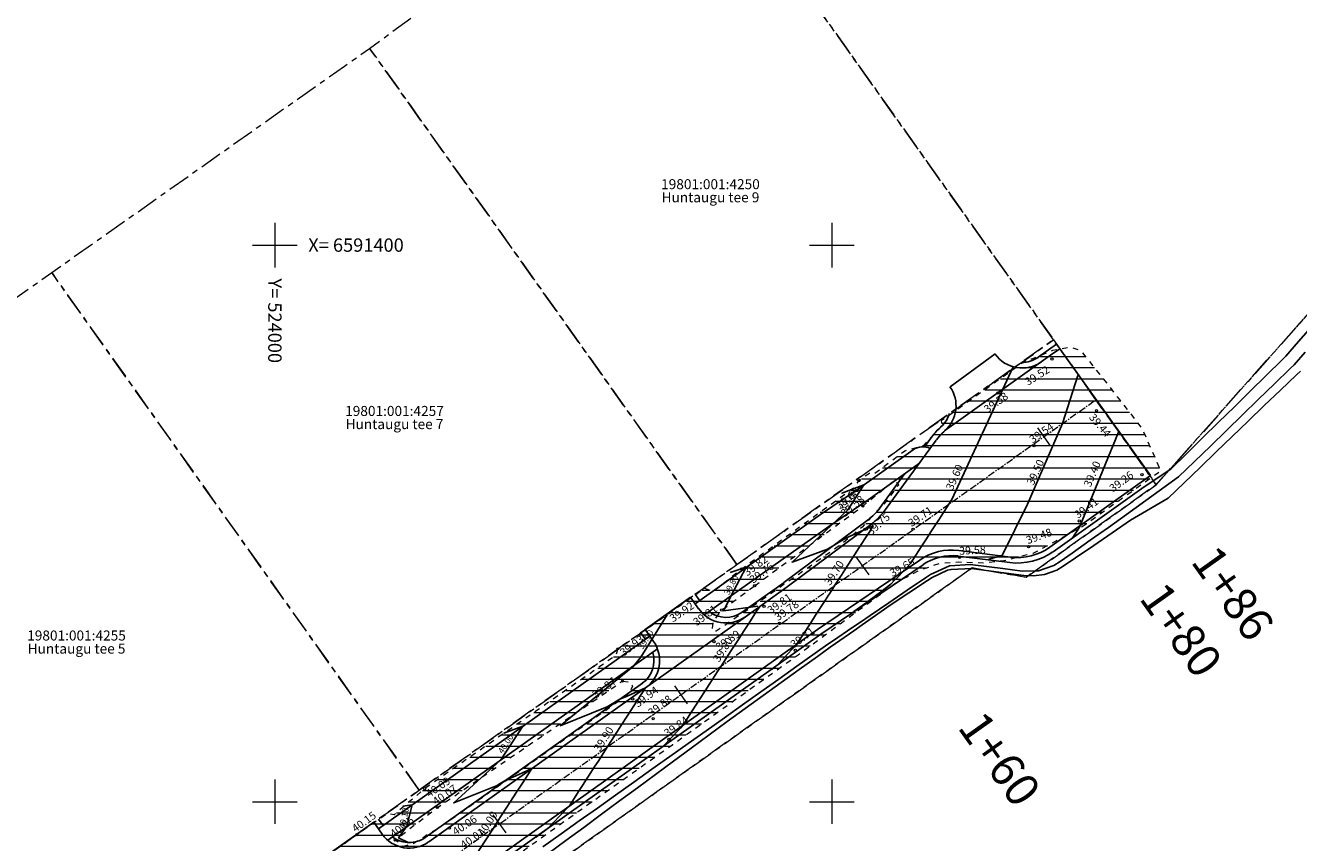
# Model space of a CAD drawing. Extents: x 523669 to 524762, y 6590996 to 6591800.
# Drawn here: x 523978 to 524092, y 6591346 to 6591420 of the extents above; entities that cross this region are included whole.
import ezdxf
from ezdxf.enums import TextEntityAlignment as Align

# ---------------------------------------------------------------- set-up
doc = ezdxf.new("R2010")
doc.units = 0
for name, pattern in [('CENTER', [2, 1.25, -0.25, 0.25, -0.25]), ('KATASTRIPIIR', [7, 4, -1, 1, -1]), ('KRUUSKILL', [2, 1, -1]), ('NOLVAKRIIPS', [0.02001, 0.01, -1e-05, 0.01])]:
    doc.linetypes.add(name, pattern=pattern)
doc.layers.get('0').update_dxf_attribs({"lineweight": 0})
for name, color, linetype, lineweight in [('KORGUS-EH2000', 193, 'Continuous', 0), ('MOOT KILD', 40, 'Continuous', 0), ('PIIR', 32, 'Continuous', 0), ('Telg', 7, 'Continuous', 9), ('VORK', 7, 'Continuous', 0)]:
    doc.layers.add(name, color=color, linetype=linetype, lineweight=lineweight)
for name, color, linetype in [('TL_katte_serv', 1, 'Continuous'), ('TL_kraavi_pohi', 5, 'Continuous'), ('TL_nolv', 92, 'Continuous'), ('TL_peenar', 54, 'Continuous'), ('TL_vertikaalplaneerimine', 172, 'Continuous')]:
    doc.layers.add(name, color=color, linetype=linetype)
doc.styles.add('ITALIC', font='italic.shx')
doc.styles.add('romanc', font='romanc')
doc.styles.get("Standard").update_dxf_attribs({"font": 'txt.shx'})

# ---------------------------------------------------------------- blocks, each defined once
blk = doc.blocks.new('VKORIS')
at = {"color": 0, "linetype": 'Continuous'}
for p, q in [((0, 4), (0, -4)), ((-4, 0), (4, 0))]:
    blk.add_line(p, q, dxfattribs=at)
blk = doc.blocks.new('Huntaugu AS')
at = {"layer": 'Telg', "color": 7, "linetype": 'Continuous', "ltscale": 0.5}
for p, q in [((524073.11, 6591386.91), (524074.26, 6591385.28)), ((524068.46, 6591383.6), (524069.62, 6591381.97)), ((524052.16, 6591372.01), (524053.32, 6591370.38)), ((524035.87, 6591360.42), (524037.02, 6591358.79)), ((524019.57, 6591348.83), (524020.73, 6591347.2))]:
    blk.add_line(p, q, dxfattribs=at)
at = {"layer": 'Telg', "color": 6, "linetype": 'CENTER', "ltscale": 0.5}
blk.add_lwpolyline([(523927.99, 6591271.91), (523946.01, 6591291.51, -0.052317), (523968.09, 6591310.99), (524050.23, 6591369.41), (524073.69, 6591386.09)], format="xyb", dxfattribs=at)
at = {"layer": 'TL_katte_serv', "ltscale": 0.5}
for p, q in [((524070.47, 6591390.68), (524069.65, 6591390.1)), ((524078.61, 6591379.29), (524070.47, 6591390.68)), ((524069.65, 6591390.1), (524060.53, 6591383.61)), ((524060.62, 6591387.28), (524064.66, 6591390.22)), ((524052.32, 6591378.04), (524057.32, 6591381.62)), ((524059.39, 6591382.49), (524054.66, 6591376.02)), ((524053.06, 6591376.98), (524057.87, 6591380.4)), ((524058.04, 6591380.53), (524058.04, 6591380.53)), ((524069.58, 6591372.87), (524078.61, 6591379.29)), ((524049, 6591375.81), (524052.32, 6591378.04)), ((524049.73, 6591374.73), (524053.06, 6591376.98)), ((524044.93, 6591372.91), (524049, 6591375.81)), ((524049.73, 6591374.73), (524045.63, 6591371.81)), ((524053.59, 6591374.95), (524046.01, 6591369.29)), ((524053.29, 6591375.35), (524053.29, 6591375.35)), ((524037.74, 6591367.79), (524044.93, 6591372.91)), ((524061.41, 6591372.57), (524066.06, 6591371.98)), ((524038.52, 6591366.75), (524045.65, 6591371.83)), ((524048.73, 6591365.46), (524057.92, 6591371.7)), ((524046.01, 6591369.29), (524042.25, 6591366.61)), ((524033.26, 6591365.47), (524037.33, 6591368.36)), ((524037.33, 6591368.36), (524038.05, 6591367.34)), ((524042.25, 6591366.61), (524033.28, 6591360.24)), ((523969.46, 6591309.07), (524048.73, 6591365.46)), ((524034, 6591364.4), (524033.26, 6591365.47)), ((524009.3, 6591347.56), (524033.68, 6591364.86)), ((524034.36, 6591363.72), (524010.13, 6591346.55)), ((524033.28, 6591360.24), (524013.81, 6591346.39)), ((524008.88, 6591348.15), (524004.8, 6591345.26)), ((524009.63, 6591347.1), (524008.88, 6591348.15)), ((524009.3, 6591347.56), (524009.3, 6591347.56))]:
    blk.add_line(p, q, dxfattribs=at)
for centre, radius, start, end in [((524067.1, 6591391.96), 3, 215.4923, 305), ((524058.16, 6591385.56), 3, 311.1891, 34.9792), ((524063.43, 6591379.54), 5, 125.4143, 143.7667), ((524058.19, 6591380.27), 1.61, 66.2365, 122.7891), ((524050.62, 6591378.98), 5, 306.3509, 323.7663), ((524060.78, 6591367.61), 5, 82.8474, 124.9806), ((524066.68, 6591376.94), 5, 262.8469, 305.3963), ((524040.51, 6591369.06), 3, 214.9193, 305.423), ((524031.54, 6591362.68), 3, 305.4207, 34.92), ((524012.07, 6591348.83), 3, 215.3593, 305.4207)]:
    blk.add_arc(centre, radius, start, end, dxfattribs=at)
at = {"layer": 'TL_kraavi_pohi', "ltscale": 0.5}
blk.add_lwpolyline([(524024.07, 6591345.95), (524025.7, 6591347.11), (524027.33, 6591348.27), (524028.96, 6591349.43), (524030.59, 6591350.59), (524032.22, 6591351.75), (524033.85, 6591352.91), (524035.47, 6591354.07), (524037.1, 6591355.23), (524038.73, 6591356.38), (524040.36, 6591357.54), (524041.99, 6591358.7), (524043.62, 6591359.86), (524045.25, 6591361.02), (524046.88, 6591362.18), (524048.51, 6591363.34), (524049.66, 6591364.16), (524050.15, 6591364.49), (524051.81, 6591365.62), (524052.57, 6591366.13), (524053.46, 6591366.74), (524055.12, 6591367.86), (524056.77, 6591368.99), (524058.43, 6591370.11), (524058.86, 6591370.41), (524060.58, 6591371.19), (524062.46, 6591371.3), (524062.67, 6591371.27), (524065.37, 6591370.94), (524067.11, 6591370.72), (524068.57, 6591370.75), (524069.95, 6591371.22), (524070.51, 6591371.57), (524071.58, 6591372.32), (524073.21, 6591373.48), (524074.84, 6591374.64), (524076.47, 6591375.8), (524081.14, 6591379.17), (524082.57, 6591380.56), (524084, 6591381.95), (524085.44, 6591383.34), (524086.87, 6591384.74), (524088.3, 6591386.13), (524089.74, 6591387.53), (524091.17, 6591388.92), (524091.51, 6591389.25), (524092.52, 6591390.39)], dxfattribs=at)
at = {"layer": 'TL_nolv', "ltscale": 0.5}
for points in [[(524078.06, 6591378.29), (524080.44, 6591379.87), (524081.87, 6591381.28), (524083.3, 6591382.68), (524084.72, 6591384.08), (524086.15, 6591385.48), (524087.57, 6591386.88), (524089, 6591388.29), (524090.43, 6591389.69), (524090.77, 6591390.03), (524091.71, 6591391.11), (524093.03, 6591392.61)], [(524080.2, 6591377.26), (524081.64, 6591378.64), (524083.08, 6591380.03), (524084.52, 6591381.42), (524085.96, 6591382.81), (524087.4, 6591384.19), (524088.84, 6591385.58), (524090.29, 6591386.96), (524091.73, 6591388.35), (524092.08, 6591388.68)], [(524024.52, 6591345.32), (524026.12, 6591346.51), (524027.73, 6591347.7), (524029.34, 6591348.89), (524030.95, 6591350.07), (524032.56, 6591351.26), (524034.17, 6591352.45), (524035.78, 6591353.63), (524037.39, 6591354.82), (524039, 6591356.01), (524040.61, 6591357.2), (524042.23, 6591358.37), (524043.85, 6591359.55), (524045.47, 6591360.72), (524047.09, 6591361.89), (524048.71, 6591363.06), (524049.85, 6591363.89), (524050.34, 6591364.22), (524051.98, 6591365.36), (524052.74, 6591365.89), (524053.62, 6591366.51), (524055.26, 6591367.65), (524056.92, 6591368.77), (524058.6, 6591369.86), (524059.03, 6591370.14), (524060.4, 6591370.79), (524060.71, 6591370.87), (524062.55, 6591370.96), (524062.75, 6591370.93), (524065.46, 6591370.56), (524067.24, 6591370.32), (524068.12, 6591370.28), (524069.1, 6591370.41), (524070.2, 6591370.81), (524070.79, 6591371.16), (524071.88, 6591371.9), (524073.53, 6591373.03), (524075.18, 6591374.16), (524076.83, 6591375.29), (524080.2, 6591377.26), (524080.2, 6591377.26), (524080.2, 6591377.26)]]:
    blk.add_lwpolyline(points, dxfattribs=at)
at = {"layer": 'TL_peenar', "ltscale": 0.5}
for p, q in [((524070.19, 6591391.09), (524068.53, 6591389.92)), ((524058.99, 6591382.79), (524058.32, 6591381.87)), ((524056.57, 6591379.48), (524054.25, 6591376.32)), ((524069.87, 6591372.46), (524078.06, 6591378.29)), ((524053.29, 6591375.35), (524045.71, 6591369.69)), ((524049.01, 6591365.05), (524058.2, 6591371.29)), ((524061.34, 6591372.07), (524066, 6591371.49)), ((524045.72, 6591369.7), (524041.96, 6591367.02)), ((524037.74, 6591368.65), (524038.14, 6591368.08)), ((523969.75, 6591308.67), (524049.02, 6591365.05)), ((524033.27, 6591364.57), (524032.85, 6591365.18)), ((524013.28, 6591346.65), (524033.02, 6591360.66)), ((524009.71, 6591347.85), (524009.29, 6591348.44))]:
    blk.add_line(p, q, dxfattribs=at)
for centre, radius, start, end in [((524067.1, 6591391.96), 2.5, 268.5427, 305), ((524058.16, 6591385.56), 2.5, 311.1891, 343.8215), ((524063.43, 6591379.54), 5.5, 131.1891, 143.7667), ((524050.62, 6591378.98), 4.5, 306.3509, 323.7663), ((524066.68, 6591376.94), 5.5, 262.8478, 305.3972), ((524060.78, 6591367.61), 4.5, 82.8474, 124.9806), ((524040.51, 6591369.06), 2.5, 232.3115, 305.423), ((524031.54, 6591362.68), 2.5, 305.4207, 17.053), ((524012.07, 6591348.83), 2.5, 232.4247, 298.8504)]:
    blk.add_arc(centre, radius, start, end, dxfattribs=at)
at = {"layer": 'TL_vertikaalplaneerimine', "color": 172, "linetype": 'Continuous', "ltscale": 0.5}
for points in [[(524051.76, 6591366.91), (524051.92, 6591367.03), (524051.99, 6591367.08), (524052.79, 6591367.67), (524054.37, 6591368.83), (524054.41, 6591368.86), (524055.32, 6591369.53), (524055.65, 6591369.89), (524055.92, 6591370.17), (524056.43, 6591370.71), (524057.07, 6591371.39), (524057.23, 6591371.63), (524057.28, 6591371.72), (524058.1, 6591372.98), (524058.45, 6591373.53), (524058.97, 6591374.33), (524059.62, 6591375.33), (524060.51, 6591376.72), (524060.78, 6591377.14), (524060.78, 6591377.14), (524060.78, 6591377.14), (524060.78, 6591377.14), (524060.78, 6591377.14), (524060.78, 6591377.14), (524066.27, 6591389.01)], [(524064.11, 6591371.79), (524065.3, 6591372.13), (524065.3, 6591372.13), (524065.3, 6591372.13), (524067.57, 6591376.73), (524067.57, 6591376.73), (524070.72, 6591383.96), (524070.72, 6591383.96), (524070.72, 6591383.96), (524070.72, 6591383.96), (524070.72, 6591383.96), (524070.72, 6591383.96), (524072.1, 6591388.28), (524072.1, 6591388.28), (524072.1, 6591388.28), (524072.1, 6591388.28)], [(524071.59, 6591373.64), (524072.24, 6591374.67), (524072.24, 6591374.67), (524072.24, 6591374.67), (524075.76, 6591383.21), (524075.76, 6591383.21), (524075.76, 6591383.21), (524075.76, 6591383.21), (524075.76, 6591383.21), (524075.76, 6591383.21), (524075.76, 6591383.21), (524075.76, 6591383.21), (524075.76, 6591383.21), (524075.76, 6591383.21), (524075.76, 6591383.21), (524075.76, 6591383.21)], [(524044.62, 6591361.91), (524044.64, 6591361.92), (524045.09, 6591362.26), (524045.64, 6591362.84), (524046.08, 6591363.31), (524046.42, 6591363.67), (524046.85, 6591364.12), (524047.38, 6591364.94), (524048.12, 6591366.08), (524048.54, 6591366.75), (524049.42, 6591368.09), (524049.71, 6591368.55), (524049.79, 6591368.68), (524050.25, 6591369.39), (524050.26, 6591369.4), (524050.29, 6591369.45), (524050.79, 6591370.22), (524050.88, 6591370.36), (524051.18, 6591370.83), (524052.05, 6591372.17), (524052.47, 6591372.83), (524053.22, 6591373.98), (524053.35, 6591374.18), (524053.73, 6591374.78), (524052.91, 6591374.41), (524051.4, 6591373.74), (524051.07, 6591373.54), (524049.63, 6591372.68), (524049.63, 6591372.68), (524049.63, 6591372.68), (524049.63, 6591372.68), (524049.63, 6591372.68), (524049.63, 6591372.68), (524049.63, 6591372.68), (524049.63, 6591372.68), (524049.63, 6591372.68), (524049.63, 6591372.68), (524049.63, 6591372.68), (524049.63, 6591372.68), (524046.44, 6591371.53), (524046.44, 6591371.53), (524046.44, 6591371.53), (524046.44, 6591371.53), (524046.44, 6591371.53), (524051.44, 6591376.23), (524051.44, 6591376.23), (524051.44, 6591376.23), (524051.44, 6591376.23), (524051.44, 6591376.23), (524051.44, 6591376.23), (524051.44, 6591376.23), (524051.44, 6591376.23), (524051.44, 6591376.23), (524051.44, 6591376.23), (524051.44, 6591376.23), (524051.44, 6591376.23), (524051.44, 6591376.23), (524051.44, 6591376.23), (524051.44, 6591376.23), (524051.44, 6591376.23), (524052.88, 6591378.48), (524052.88, 6591378.48), (524052.88, 6591378.48), (524050.9, 6591377.71), (524050.9, 6591377.71), (524050.9, 6591377.71)], [(524043.37, 6591367.56), (524040.28, 6591367.15), (524041.17, 6591368.9), (524042.31, 6591371.06), (524040.87, 6591370.6)], [(524032.17, 6591362.16), (524032.17, 6591362.16), (524032.17, 6591362.16), (524032.86, 6591362.98), (524035.22, 6591366.78), (524035.22, 6591366.78), (524035.22, 6591366.78), (524035.22, 6591366.78), (524035.22, 6591366.78), (524035.22, 6591366.78), (524035.22, 6591366.78), (524035.22, 6591366.78), (524035.22, 6591366.78)], [(524034.84, 6591354.96), (524034.84, 6591354.96), (524034.84, 6591354.96), (524034.87, 6591354.99), (524035.63, 6591355.8), (524036.24, 6591356.44), (524036.41, 6591356.62), (524036.63, 6591356.85), (524037.47, 6591358.16), (524038.13, 6591359.18), (524038.64, 6591359.97), (524039, 6591360.53), (524039.81, 6591361.78), (524040.07, 6591362.18), (524040.98, 6591363.58), (524041.62, 6591364.58), (524042.14, 6591365.39), (524042.49, 6591365.93), (524043.31, 6591367.2), (524043.5, 6591367.49)], [(524023.44, 6591346.83), (524023.48, 6591346.86), (524024.65, 6591347.72), (524024.85, 6591347.92), (524025, 6591348.09), (524025.63, 6591348.75), (524026.4, 6591349.57), (524026.4, 6591349.58), (524026.41, 6591349.58), (524027.27, 6591350.92), (524027.57, 6591351.38), (524028.16, 6591352.3), (524028.74, 6591353.19), (524029.02, 6591353.62), (524029.85, 6591354.91), (524029.89, 6591354.98), (524029.9, 6591355), (524030.76, 6591356.33), (524031.07, 6591356.81), (524031.7, 6591357.78), (524032.24, 6591358.61), (524032.51, 6591359.03), (524033.29, 6591360.24), (524031.62, 6591359.49), (524030.96, 6591359.2), (524030, 6591358.62), (524029.84, 6591358.53), (524029.84, 6591358.53), (524029.84, 6591358.53), (524029.84, 6591358.53), (524029.84, 6591358.53), (524029.84, 6591358.53), (524029.84, 6591358.53), (524029.84, 6591358.53), (524029.84, 6591358.53), (524029.84, 6591358.53), (524029.84, 6591358.53), (524025.62, 6591356.82), (524025.62, 6591356.82), (524025.62, 6591356.82), (524025.62, 6591356.82), (524025.62, 6591356.82), (524025.62, 6591356.82), (524025.62, 6591356.82), (524025.62, 6591356.82), (524025.62, 6591356.82), (524025.62, 6591356.82), (524032.17, 6591362.16), (524032.17, 6591362.16), (524032.17, 6591362.16), (524032.17, 6591362.16), (524032.17, 6591362.16)], [(524018.16, 6591345.37), (524018.83, 6591346.41), (524019.63, 6591347.64), (524020, 6591348.22), (524020.78, 6591349.42), (524021.17, 6591350.03), (524021.65, 6591350.77), (524022.34, 6591351.84), (524023.07, 6591352.97), (524021.9, 6591352.45), (524020.74, 6591351.93), (524020.09, 6591351.54), (524019.97, 6591351.47), (524019.97, 6591351.47), (524019.97, 6591351.47), (524019.97, 6591351.47), (524019.97, 6591351.47), (524019.97, 6591351.47), (524019.97, 6591351.47), (524019.97, 6591351.47), (524019.97, 6591351.47), (524019.97, 6591351.47), (524016.06, 6591349.9), (524016.06, 6591349.9), (524016.06, 6591349.9), (524016.06, 6591349.9), (524016.06, 6591349.9), (524016.06, 6591349.9), (524016.06, 6591349.9), (524016.06, 6591349.9), (524016.06, 6591349.9), (524020.3, 6591353.76), (524020.3, 6591353.76), (524020.3, 6591353.76), (524020.3, 6591353.76), (524022.27, 6591356.8), (524022.27, 6591356.8), (524022.27, 6591356.8), (524022.27, 6591356.8), (524022.27, 6591356.8), (524022.27, 6591356.8), (524022.27, 6591356.8), (524022.27, 6591356.8), (524020.56, 6591356.15), (524020.56, 6591356.15), (524020.56, 6591356.15), (524020.56, 6591356.15)], [(524011.96, 6591346.35), (524011.11, 6591346.77), (524011.84, 6591347.8), (524012.34, 6591349.73), (524011.5, 6591349.59)]]:
    blk.add_lwpolyline(points, dxfattribs=at)
at = {"layer": 'Telg', "color": 1, "linetype": 'Continuous', "ltscale": 0.5, "char_height": 3, "attachment_point": 4, "rotation": 305.4235}
for s, insert in [('{\\fArial|b0|i0|c0|p34;1+86}', (524083.39, 6591372.44)), ('{\\fArial|b0|i0|c0|p34;1+80}', (524078.75, 6591369.14)), ('{\\fArial|b0|i0|c0|p34;1+60}', (524062.45, 6591357.55))]:
    blk.add_mtext(s, dxfattribs=dict(at, insert=insert))
at = {"layer": 'TL_vertikaalplaneerimine', "color": 172, "linetype": 'Continuous', "ltscale": 0.5, "attachment_point": 8}
for s, insert, char_height, rotation in [('{\\fTimes New Roman|b0|i0|c186|p18;39.60}', (524061.34, 6591379.01, 39.6), 0.7, 66.0638), ('{\\fTimes New Roman|b0|i0|c186|p18;39.50}', (524068.61, 6591379.45, 39.5), 0.7, 65.6182), ('{\\fTimes New Roman|b0|i0|c186|p18;39.\\fTimes New Roman|b0|i0|c204|p18;4\\fTimes New Roman|b0|i0|c186|p18;0}', (524073.71, 6591379.31, 39.4), 0.7, 66.9531), ('{\\fTimes New Roman|b0|i0|c186|p18;39.70}', (524051.65, 6591376.87, 41.2), 0.55, 57.7937), ('{\\fTimes New Roman|b0|i0|c186|p18;39.70}', (524050.5, 6591370.37, 39.7), 0.7, 57.1584), ('{\\fTimes New Roman|b0|i0|c186|p18;39.80}', (524041.21, 6591369.35, 41.2), 0.55, 62.9336), ('{\\fTimes New Roman|b0|i0|c186|p18;39.90}', (524033.53, 6591364.43, 41.2), 0.55, 57.5156), ('{\\fTimes New Roman|b0|i0|c186|p18;39.80}', (524040.52, 6591363.47, 39.8), 0.7, 57.1572), ('{\\fTimes New Roman|b0|i0|c186|p18;39.90}', (524029.81, 6591355.45, 39.9), 0.7, 57.1572), ('{\\fTimes New Roman|b0|i0|c186|p18;40.00}', (524020.96, 6591355.06, 41.2), 0.55, 57.5156), ('{\\fTimes New Roman|b0|i0|c186|p18;40.10}', (524011.85, 6591348.47, 41.2), 0.55, 78.1072), ('{\\fTimes New Roman|b0|i0|c186|p18;40.00}', (524019.39, 6591347.86, 40), 0.7, 57.1572)]:
    blk.add_mtext(s, dxfattribs=dict(at, insert=insert, char_height=char_height, rotation=rotation))

msp = doc.modelspace()

# ---------------------------------------------------------------- hatches: boundary and pattern name
at = {"layer": 'MOOT KILD', "linetype": 'NOLVAKRIIPS', "ltscale": 0.5}
h = msp.add_hatch(dxfattribs=at)
h.set_pattern_fill('_USER', color=256, pattern_type=0)
h.set_pattern_definition([(0, (0, 0), (0, 1), [])])
h.paths.add_polyline_path([(524079.55, 6591379.74), (524077.85, 6591383.57), (524075.67, 6591386.38), (524072.41, 6591390.5), (524071.44, 6591390.82), (524069.83, 6591390.52), (524067.93, 6591389.74), (524067.69, 6591389.81), (524064.32, 6591387.41), (524059.84, 6591384.2), (524059.87, 6591383.75), (524058.2, 6591381.98), (524056.56, 6591381.5), (524053.72, 6591379.37), (524053.38, 6591379.49), (524052.44, 6591378.85), (524051.87, 6591378.1), (524041.92, 6591370.9), (524039.36, 6591368.85), (524038.58, 6591369.15), (524035, 6591366.62), (524030.79, 6591363.73), (524030.62, 6591363.14), (524013.45, 6591351.18), (524010.71, 6591348.83), (524010.08, 6591348.93), (524007.36, 6591347.04), (524003.25, 6591344.08), (524002.37, 6591343.49), (524001.92, 6591342.8), (523999.61, 6591341.01), (523998.85, 6591340.91), (523997.94, 6591340.3), (523997.64, 6591339.65), (523992.38, 6591335.9), (523982.89, 6591329.12), (523981.64, 6591328.82), (523979.32, 6591327.16), (523975.03, 6591324.03), (523974.64, 6591323.81), (523974.55, 6591323.22), (523970.64, 6591320.63), (523970.3, 6591320.71), (523969.42, 6591320.06), (523969.4, 6591319.71), (523964.44, 6591316.1), (523958.2, 6591311.42), (523955.36, 6591309.52), (523954.65, 6591309.63), (523951.62, 6591307.45), (523947.55, 6591304.53), (523945.98, 6591303.48), (523946.02, 6591303.1), (523944.97, 6591302.43), (523944.51, 6591302.43), (523943.7, 6591301.88), (523943.77, 6591301.43), (523938.28, 6591297.46), (523931.13, 6591292.3), (523923.86, 6591287.41), (523922.12, 6591286.37), (523921.71, 6591286.06), (523923.11, 6591284.33), (523923.66, 6591284.71), (523925.14, 6591285.9), (523926.14, 6591286.58), (523932.13, 6591290.55), (523939.54, 6591295.56), (523948.53, 6591301.92), (523949.27, 6591301.59), (523949.65, 6591300.86), (523949.8, 6591300.21), (523949.57, 6591299.53), (523944.95, 6591294.68), (523939.96, 6591289.09), (523934.66, 6591283.32), (523932.7, 6591281.83), (523931.26, 6591281.08), (523929.85, 6591280.97), (523928.6, 6591280.83), (523927.75, 6591280.7), (523927.18, 6591280.86), (523926.99, 6591280.64), (523926.75, 6591280.15), (523931, 6591275.29), (523935.54, 6591270.97), (523935.97, 6591271.44), (523936.18, 6591271.96), (523936.34, 6591272.75), (523936.48, 6591274.61), (523936.95, 6591276.39), (523937.38, 6591277.84), (523938.85, 6591279.67), (523944.07, 6591285.32), (523949.09, 6591290.64), (523953.56, 6591295.23), (523959.44, 6591300.43), (523963.54, 6591303.87), (523969.79, 6591308.55), (523979.27, 6591315.58), (523986.41, 6591320.5), (523997.12, 6591327.79), (524007.77, 6591335.4), (524018.85, 6591343.16), (524035.72, 6591355.15), (524046.98, 6591363.2), (524055.8, 6591369.7), (524057.8, 6591370.76), (524059.75, 6591371.45), (524061.34, 6591371.54), (524063.64, 6591371.47), (524065.46, 6591371.67), (524068.09, 6591372.33), (524069.53, 6591373.09), (524072.58, 6591374.78)])
h.paths.add_polyline_path([(524056.01, 6591378.47), (524054.54, 6591376.56), (524052.73, 6591374.66), (524050.76, 6591373.05), (524043.61, 6591368.03), (524039.62, 6591365.32), (524039.26, 6591365.37), (524039.38, 6591366.23), (524040.12, 6591367.22), (524043.08, 6591369.4), (524052.79, 6591376.56), (524055.64, 6591378.88)], flags=16)
h.paths.add_polyline_path([(524032.12, 6591360.39), (524031.81, 6591359.69), (524015.3, 6591348.02), (524013.43, 6591346.86), (524012.4, 6591346.21), (524011.52, 6591345.99), (524010.81, 6591346.57), (524014.59, 6591349.48), (524031.21, 6591360.83), (524031.9, 6591360.75)], flags=16)
h.paths.add_polyline_path([(524003.72, 6591340.67), (524003.75, 6591340.12), (524003.17, 6591339.55), (523994.17, 6591333.08), (523984.47, 6591326.21), (523983.76, 6591325.99), (523983.2, 6591326.01), (523982.83, 6591326.46), (523993.44, 6591334.46), (524003.04, 6591341.08)], flags=16)
h.paths.add_polyline_path([(523976.29, 6591320.45), (523974.76, 6591319.12), (523966.4, 6591313.24), (523960.25, 6591308.57), (523955.64, 6591305.11), (523955.01, 6591305.09), (523954.28, 6591306.03), (523959.34, 6591309.65), (523965.57, 6591314.23), (523972.36, 6591319.19), (523975.18, 6591320.99)], flags=16)

# ---------------------------------------------------------------- linework, layer by layer
at = {"layer": 'KORGUS-EH2000', "linetype": 'Continuous'}
for centre in [(524069.77, 6591389.76), (524064.93, 6591386.72), (524073.77, 6591385.12), (524068.17, 6591381.99), (524077.85, 6591379.37), (524052.44, 6591378.85), (524052.79, 6591376.56), (524052.99, 6591374.47), (524057.3, 6591374.48), (524072.23, 6591375.22), (524067.68, 6591372.92), (524061.47, 6591371.96), (524041.92, 6591370.9), (524055.56, 6591369.98), (524043.08, 6591369.4), (524035, 6591366.62), (524040.12, 6591367.22), (524043.92, 6591367.56), (524045.3, 6591366.03), (524039.42, 6591364.37), (524030.79, 6591363.73), (524046.74, 6591363.59), (524031.21, 6591360.83), (524032.12, 6591359.23), (524033.97, 6591357.46), (524035.38, 6591355.61), (524013.45, 6591351.18), (524014.59, 6591349.48), (524007.36, 6591347.04), (524015.67, 6591347.63), (524010.81, 6591346.57)]:
    msp.add_circle(centre, 0.1, dxfattribs=at)
at = {"layer": 'MOOT KILD', "linetype": 'KRUUSKILL', "ltscale": 0.5, "flags": 128}
for points in [[(524059.87, 6591383.75), (524058.2, 6591381.98), (524056.56, 6591381.5), (524053.72, 6591379.37), (524053.38, 6591379.49), (524052.44, 6591378.85), (524051.87, 6591378.1), (524041.92, 6591370.9), (524039.36, 6591368.85), (524038.58, 6591369.15), (524035, 6591366.62), (524030.79, 6591363.73), (524030.62, 6591363.14), (524013.45, 6591351.18), (524010.71, 6591348.83), (524010.08, 6591348.93), (524007.36, 6591347.04), (524003.25, 6591344.08), (524002.37, 6591343.49), (524001.92, 6591342.8), (523999.61, 6591341.01), (523998.85, 6591340.91), (523997.94, 6591340.3), (523997.64, 6591339.65), (523992.38, 6591335.9), (523982.89, 6591329.12), (523981.64, 6591328.82), (523979.32, 6591327.16), (523975.03, 6591324.03), (523974.64, 6591323.81), (523974.55, 6591323.22), (523970.64, 6591320.63), (523970.3, 6591320.71), (523969.42, 6591320.06), (523969.4, 6591319.71), (523964.44, 6591316.1), (523958.2, 6591311.42), (523955.36, 6591309.52), (523954.65, 6591309.63), (523951.62, 6591307.45), (523947.55, 6591304.53), (523945.98, 6591303.48), (523946.02, 6591303.1), (523944.97, 6591302.43), (523944.51, 6591302.43), (523943.7, 6591301.88), (523943.77, 6591301.43), (523938.28, 6591297.46), (523931.13, 6591292.3), (523923.86, 6591287.41), (523922.12, 6591286.37), (523921.71, 6591286.06), (523923.11, 6591284.33), (523923.66, 6591284.71), (523925.14, 6591285.9), (523926.14, 6591286.58), (523932.13, 6591290.55), (523939.54, 6591295.56), (523948.53, 6591301.92), (523949.27, 6591301.59), (523949.65, 6591300.86), (523949.8, 6591300.21), (523949.57, 6591299.53), (523944.95, 6591294.68), (523939.96, 6591289.09), (523934.66, 6591283.32), (523932.7, 6591281.83), (523931.26, 6591281.08), (523929.85, 6591280.97), (523928.6, 6591280.83), (523927.75, 6591280.7), (523927.18, 6591280.86), (523926.99, 6591280.64), (523926.75, 6591280.15), (523931, 6591275.29), (523935.54, 6591270.97), (523935.97, 6591271.44), (523936.18, 6591271.96), (523936.34, 6591272.75), (523936.48, 6591274.61), (523936.95, 6591276.39), (523937.38, 6591277.84), (523938.85, 6591279.67), (523944.07, 6591285.32), (523949.09, 6591290.64), (523953.56, 6591295.23), (523959.44, 6591300.43), (523963.54, 6591303.87), (523969.79, 6591308.55), (523979.27, 6591315.58), (523986.41, 6591320.5), (523997.12, 6591327.79), (524007.77, 6591335.4), (524018.85, 6591343.16), (524035.72, 6591355.15), (524046.98, 6591363.2), (524055.8, 6591369.7), (524057.8, 6591370.76), (524059.75, 6591371.45), (524061.34, 6591371.54), (524063.64, 6591371.47), (524065.46, 6591371.67), (524068.09, 6591372.33), (524069.53, 6591373.09), (524072.58, 6591374.78), (524079.55, 6591379.74), (524077.85, 6591383.57), (524075.67, 6591386.38), (524072.41, 6591390.5), (524071.44, 6591390.82), (524069.83, 6591390.52), (524067.93, 6591389.74), (524067.69, 6591389.81), (524064.32, 6591387.41), (524059.84, 6591384.2)], [(524043.08, 6591369.4), (524052.79, 6591376.56), (524055.64, 6591378.88), (524056.01, 6591378.47), (524054.54, 6591376.56), (524052.73, 6591374.66), (524050.76, 6591373.05), (524043.61, 6591368.03), (524039.62, 6591365.32), (524039.26, 6591365.37), (524039.38, 6591366.23), (524040.12, 6591367.22)], [(524031.21, 6591360.83), (524031.9, 6591360.75), (524032.12, 6591360.39), (524031.81, 6591359.69), (524015.3, 6591348.02), (524013.43, 6591346.86), (524012.4, 6591346.21), (524011.52, 6591345.99), (524010.81, 6591346.57), (524014.59, 6591349.48)]]:
    msp.add_lwpolyline(points, close=True, dxfattribs=at)
at = {"layer": 'PIIR', "linetype": 'KATASTRIPIIR', "ltscale": 0.5, "flags": 128}
for points in [[(524069.91, 6591391.5), (524036.64, 6591438.35), (524074.34, 6591466.55), (524077.72, 6591475.47), (524082.08, 6591473.54), (524109.1, 6591459.77), (524112.39, 6591458.37), (524113.23, 6591457.9), (524116, 6591456.4), (524127.03, 6591446.15), (524130.73, 6591439.97), (524131.07, 6591436.93), (524116.46, 6591420.48), (524079.14, 6591378.48), (524069.91, 6591391.5)], [(524041.49, 6591371.3), (524008.51, 6591417.67), (524029.37, 6591432.96), (524036.64, 6591438.35), (524069.91, 6591391.5), (524041.49, 6591371.3)], [(523951.1, 6591262.85), (523938.93, 6591274.11), (523962.98, 6591300.23), (524062.6, 6591371), (524067.47, 6591370.16), (524079.14, 6591378.48), (524116.46, 6591420.48), (524131.07, 6591436.93), (524131.56, 6591432.56), (524128.26, 6591424.32), (524127.03, 6591405.79), (524135.26, 6591383.55), (524134.03, 6591360.9), (524140.75, 6591309.45), (524142.27, 6591297.28), (524144.98, 6591284.25), (524146.68, 6591279.17), (524138.6, 6591269.92), (524119.86, 6591248.95), (524094.13, 6591222.54), (524059.1, 6591181.56), (524038.9, 6591159.32), (524034.04, 6591151.91), (524030.64, 6591153.76), (524028.42, 6591154.98), (524029.39, 6591161.12), (524029.93, 6591167.97), (524029.65, 6591174.69), (524028.1, 6591182.21), (524024.68, 6591190.72), (524020.79, 6591197.27), (524016.14, 6591203.26), (524008.58, 6591211.35), (524000.22, 6591219.02), (523951.1, 6591262.85)], [(524012.96, 6591351.04), (523979.96, 6591397.53), (524006.25, 6591416.08), (524008.51, 6591417.67), (524041.49, 6591371.3), (524012.96, 6591351.04)], [(523984.47, 6591330.84), (523951.38, 6591377.38), (523979.96, 6591397.53), (524012.96, 6591351.04), (523984.47, 6591330.84)], [(523926.61, 6591287.14), (523922.71, 6591292.23), (523929.28, 6591294.21), (523930.45, 6591292.61), (523955.94, 6591310.59), (523984.47, 6591330.84), (524012.96, 6591351.04), (524041.49, 6591371.3), (524069.91, 6591391.5), (524079.14, 6591378.48), (524067.47, 6591370.16), (524062.6, 6591371), (523962.98, 6591300.23), (523938.93, 6591274.11), (523934.7, 6591278.27), (523930.76, 6591282.47), (523926.61, 6591287.14)]]:
    msp.add_lwpolyline(points, dxfattribs=at)

# ---------------------------------------------------------------- block references
at = {"linetype": 'NOLVAKRIIPS', "ltscale": 0.5}
msp.add_blockref('Huntaugu AS', (0, 0), dxfattribs=at)
at = {"layer": 'VORK', "linetype": 'NOLVAKRIIPS', "ltscale": 0.5, "xscale": 0.5, "yscale": 0.5, "zscale": 0.5}
for p in [(524000, 6591400), (524050, 6591400), (524000, 6591350), (524050, 6591350)]:
    msp.add_blockref('VKORIS', p, dxfattribs=at)

# ---------------------------------------------------------------- texts
at = {"layer": 'KORGUS-EH2000', "linetype": 'Continuous', "style": 'ITALIC'}
for s, rotation, p in [('39.52', 32.1319, (524067.73, 6591387.16)), ('39.54', 34.6387, (524068.17, 6591381.99)), ('39.68', 39.2422, (524050.87, 6591376.06)), ('39.58', 39.2422, (524051.3, 6591375.36)), ('39.41', 36.44, (524072.23, 6591375.22)), ('39.75', 42.3267, (524053.69, 6591373.71)), ('39.71', 34.6387, (524057.3, 6591374.48)), ('39.48', 19.7736, (524067.68, 6591372.92)), ('39.58', 3.0113, (524061.47, 6591371.96)), ('39.82', 36.3228, (524042.54, 6591370.05)), ('39.76', 36.4123, (524043.08, 6591369.4)), ('39.65', 29.2066, (524055.56, 6591369.98)), ('39.92', 34.4432, (524035.87, 6591365.91)), ('39.81', 35.242, (524044.66, 6591366.65)), ('39.78', 35.1478, (524045.3, 6591366.03)), ('39.81', 36.3228, (524038.01, 6591365.58)), ('39.71', 35.9237, (524046.74, 6591363.59)), ('39.93', 37.1023, (524031.45, 6591362.85)), ('39.89', 35.1478, (524040.02, 6591363.35)), ('39.87', 37.1023, (524028.96, 6591359.07)), ('39.94', 37.1023, (524032.74, 6591358.26)), ('39.88', 37.1023, (524033.97, 6591357.46)), ('39.84', 35.0552, (524035.38, 6591355.61)), ('40.09', 34.321, (524013.99, 6591350.17)), ('40.07', 34.321, (524014.59, 6591349.48)), ('40.15', 35.7193, (524007.36, 6591347.04)), ('40.06', 37.6609, (524010.81, 6591346.57)), ('40.06', 33.8089, (524016.36, 6591346.76)), ('40.01', 35.1849, (524017.09, 6591345.56))]:
    msp.add_text(s, height=0.7, rotation=rotation, dxfattribs=at).set_placement(p, align=Align.BOTTOM_LEFT)
for s, rotation, p in [('39.58', 35.6102, (524063.57, 6591385.45)), ('39.44', 310.7514, (524073.58, 6591384.95)), ('39.26', 36.44, (524074.84, 6591378.34))]:
    msp.add_text(s, height=0.7, rotation=rotation, dxfattribs=at).set_placement(p, align=Align.TOP_LEFT)
at = {"layer": 'PIIR', "linetype": 'NOLVAKRIIPS', "ltscale": 0.5, "style": 'romanc'}
for s, p in [('19801:001:4250', (524039.11, 6591404.74)), ('19801:001:4257', (524010.74, 6591384.37)), ('19801:001:4255', (523982.19, 6591364.2))]:
    msp.add_text(s, height=0.9, dxfattribs=at).set_placement(p, align=Align.BOTTOM_CENTER)
for s, p in [('Huntaugu tee 9', (524039.11, 6591404.74)), ('Huntaugu tee 7', (524010.74, 6591384.37)), ('Huntaugu tee 5', (523982.19, 6591364.2))]:
    msp.add_text(s, height=0.9, dxfattribs=at).set_placement(p, align=Align.TOP_CENTER)
at = {"layer": 'VORK', "linetype": 'NOLVAKRIIPS', "ltscale": 0.5, "style": 'romanc'}
msp.add_text('X= 6591400', height=1.2, dxfattribs=at).set_placement((524003, 6591400), align=Align.MIDDLE_LEFT)
msp.add_text('Y= 524000', height=1.2, rotation=270, dxfattribs=at).set_placement((524000, 6591397), align=Align.MIDDLE_LEFT)

doc.saveas('drawing.dxf')
